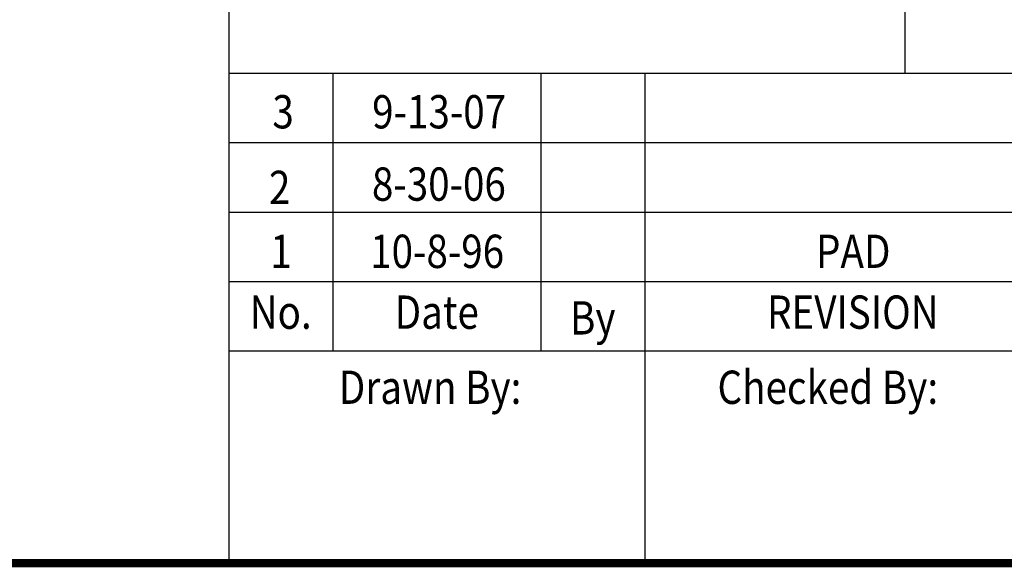
# Model space of a CAD drawing. Extents: x 0 to 7.5, y 0 to 10.3.
# Drawn here: x 3.9 to 5.6, y 0 to 1 of the extents above; entities that cross this region are included whole.
import ezdxf
from ezdxf.enums import TextEntityAlignment as Align

# ---------------------------------------------------------------- set-up
doc = ezdxf.new("R2010")
doc.units = 0
doc.header["$LTSCALE"] = 0.2
doc.header["$MEASUREMENT"] = 0
doc.layers.add('BORDER', color=7, linetype='CONTINUOUS')
doc.layers.add('TBLOCK', color=7, linetype='CONTINUOUS')
doc.styles.add('ROMANS', font='romans.shx', dxfattribs={"height": 0.06})

msp = doc.modelspace()

# ---------------------------------------------------------------- linework, layer by layer
at = {"layer": 'BORDER', "const_width": 0.015}
msp.add_lwpolyline([(0, 0), (7.5, 0), (7.5, 10.25), (0, 10.25)], close=True, dxfattribs=at)
at = {"layer": 'TBLOCK', "color": 7}
msp.add_line((4.24003, 2.00679), (4.24003, 0.00679), dxfattribs=at)
at = {"layer": 'TBLOCK'}
for p, q in [((5.45878, 2.00679), (5.45878, 0.88179)), ((7.49003, 0.88179), (4.24003, 0.88179)), ((4.42753, 0.88179), (4.42753, 0.38179)), ((4.80253, 0.88179), (4.80253, 0.38179)), ((4.99003, 0.88179), (4.99003, 0.00679)), ((7.49003, 0.75679), (4.24003, 0.75679)), ((7.49003, 0.63179), (4.24003, 0.63179)), ((7.49003, 0.50679), (4.24003, 0.50679)), ((7.49003, 0.38179), (4.24003, 0.38179))]:
    msp.add_line(p, q, dxfattribs=at)

# ---------------------------------------------------------------- texts
at = {"layer": 'TBLOCK', "style": 'ROMANS', "width": 0.85}
for s, p in [('3', (4.3381, 0.8052)), ('9-13-07', (4.61935, 0.8052)), ('8-30-06', (4.61892, 0.67494)), ('2', (4.33191, 0.66897)), ('1', (4.33454, 0.55385)), ('10-8-96', (4.61579, 0.55385)), ('PAD', (5.36579, 0.55385)), ('No.', (4.33378, 0.44429)), ('Date', (4.61503, 0.44429)), ('REVISION', (5.36503, 0.44429)), ('By', (4.89628, 0.43399))]:
    msp.add_text(s, height=0.06, dxfattribs=at).set_placement(p, align=Align.MIDDLE)
for s, p in [('Drawn By:', (4.4384, 0.28675)), ('Checked By:', (5.12107, 0.28675))]:
    msp.add_text(s, height=0.06, dxfattribs=at).set_placement(p)

doc.saveas('drawing.dxf')
